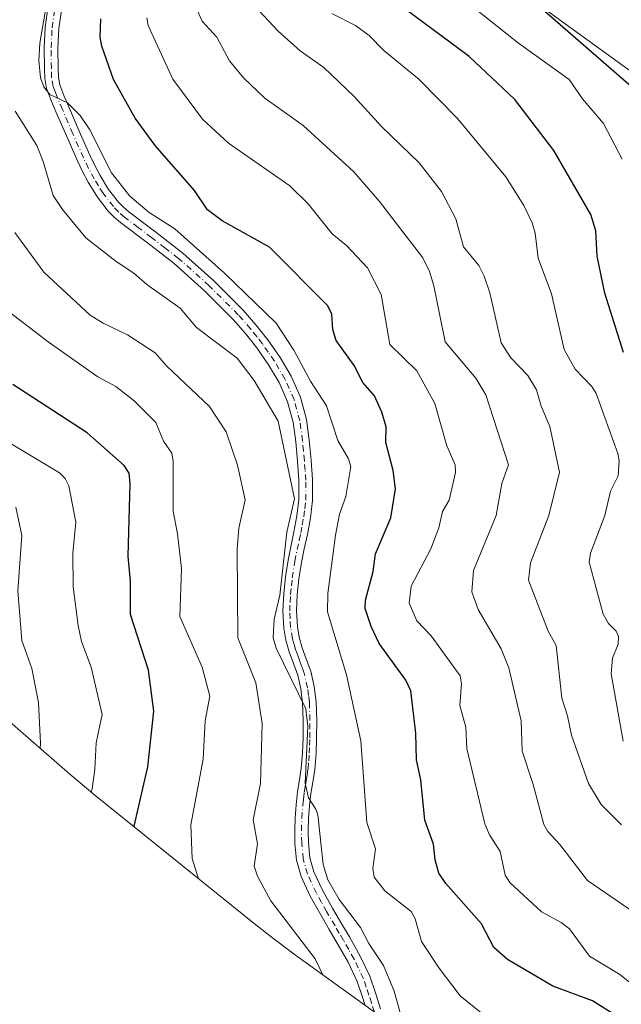
# Model space of a CAD drawing. Units: metres. Extents: x 546140 to 549581, y 4714707 to 4717043.
# Drawn here: x 547975 to 548111, y 4716512 to 4716734 of the extents above; entities that cross this region are included whole.
import ezdxf

# ---------------------------------------------------------------- set-up
doc = ezdxf.new("R2010")
doc.units = ezdxf.units.M
doc.header["$MEASUREMENT"] = 0
doc.linetypes.add('DGN Style 4', pattern=[2.638475, 1.318413, -0.659207, 0.001648, -0.659207])
for name, color, linetype, lineweight in [('Arbolado forestal CxS', 92, 'Continuous', 0), ('Camino Cxs', 7, 'Continuous', 0), ('Camino eje', 30, 'DGN Style 4', 13), ('Comarca', 135, 'Continuous', 13), ('Comarca CxS', 21, 'Continuous', 0), ('Comunidad autónoma', 142, 'Continuous', 30), ('Comunidad Autónoma CxS', 142, 'Continuous', 0), ('Curva de nivel maestra', 30, 'Continuous', 30), ('Curva de nivel normal', 30, 'Continuous', 0), ('Municipio', 91, 'Continuous', 13), ('Municipio CxS', 4, 'Continuous', 0), ('Provincia', 7, 'Continuous', 0), ('Provincia CxS', 1, 'Continuous', 0)]:
    doc.layers.add(name, color=color, linetype=linetype, lineweight=lineweight)

# ---------------------------------------------------------------- blocks, each defined once
blk = doc.blocks.new('*U11')
at = {"layer": 'Comunidad Autónoma CxS', "color": 142, "linetype": 'Continuous', "lineweight": 0, "flags": 128}
blk.add_lwpolyline([(548413.358, 4716497.67405), (548372.878, 4716530.60505), (548344.715, 4716550.02705), (548340.224, 4716553.13005), (548331.262, 4716559.36405), (548326.018, 4716563.01105), (548297.507, 4716582.84105), (548260.678, 4716610.62805), (548223.757, 4716636.63305), (548186.858, 4716661.36805), (548185.043, 4716662.68205), (548154.718, 4716684.63805), (548153.654, 4716685.40805), (548117.435, 4716714.60505), (548093.911, 4716735.03605), (548081.042, 4716746.21305), (548055.207, 4716770.01105), (548027.286, 4716803.43005), (548006.997, 4716829.36605), (547988.909, 4716866.52905), (547975.7, 4716889.89405), (547975.255, 4716890.68105), (547965.896, 4716902.32805)], dxfattribs=at)
blk = doc.blocks.new('*U12')
at = {"layer": 'Provincia CxS', "color": 1, "linetype": 'Continuous', "lineweight": 0, "flags": 128}
blk.add_lwpolyline([(548413.358, 4716497.67405), (548372.878, 4716530.60505), (548344.715, 4716550.02705), (548340.224, 4716553.13005), (548331.262, 4716559.36405), (548326.018, 4716563.01105), (548297.507, 4716582.84105), (548260.678, 4716610.62805), (548223.757, 4716636.63305), (548186.858, 4716661.36805), (548185.043, 4716662.68205), (548154.718, 4716684.63805), (548153.654, 4716685.40805), (548117.435, 4716714.60505), (548093.911, 4716735.03605), (548081.042, 4716746.21305), (548055.207, 4716770.01105), (548027.286, 4716803.43005), (548006.997, 4716829.36605), (547988.909, 4716866.52905), (547975.7, 4716889.89405), (547975.255, 4716890.68105), (547965.896, 4716902.32805)], dxfattribs=at)
blk = doc.blocks.new('*U13')
at = {"layer": 'Comarca CxS', "color": 21, "linetype": 'Continuous', "lineweight": 0, "flags": 128}
blk.add_lwpolyline([(548413.358, 4716497.67405), (548372.878, 4716530.60505), (548344.715, 4716550.02705), (548340.224, 4716553.13005), (548331.262, 4716559.36405), (548326.018, 4716563.01105), (548297.507, 4716582.84105), (548260.678, 4716610.62805), (548223.757, 4716636.63305), (548186.858, 4716661.36805), (548185.043, 4716662.68205), (548154.718, 4716684.63805), (548153.654, 4716685.40805), (548117.435, 4716714.60505), (548093.911, 4716735.03605), (548081.042, 4716746.21305), (548055.207, 4716770.01105), (548027.286, 4716803.43005), (548006.997, 4716829.36605), (547988.909, 4716866.52905), (547975.7, 4716889.89405), (547975.255, 4716890.68105), (547965.896, 4716902.32805)], dxfattribs=at)

msp = doc.modelspace()

# ---------------------------------------------------------------- linework, layer by layer
at = {"layer": 'Arbolado forestal CxS', "color": 92, "linetype": 'Continuous', "lineweight": 0}
for points in [[(548067.7235, 4716500.7021, 865.935), (548037.6457, 4716522.4867, 859.5697), (548036.8291, 4716523.0743, 859.4497), (548031.8977, 4716526.7393, 858.6357), (548028.1509, 4716529.6861, 858.1748), (547991.9309, 4716558.8761, 845.3531), (547986.2389, 4716563.6401, 842.9061), (547962.7467, 4716584.0559, 834.2637)], [(547962.7467, 4716584.0559, 834.2637), (547986.2389, 4716563.6401, 842.9061), (547991.9309, 4716558.8761, 845.3531), (548028.1509, 4716529.6861, 858.1748), (548031.8977, 4716526.7393, 858.6357), (548036.8291, 4716523.0743, 859.4497), (548037.6457, 4716522.4867, 859.5697), (548067.7235, 4716500.7021, 865.935), (548068.2027, 4716500.3561, 865.8969), (548070.0227, 4716499.0461, 865.7426), (548075.4841, 4716495.2513, 865.0879), (548110.4809, 4716471.7873, 862.4206), (548142.8373, 4716449.0011, 869.4642), (548177.0459, 4716423.1891, 879.6924), (548183.3089, 4716418.6507, 879.109), (548211.8161, 4716398.8227, 884.4818), (548216.9463, 4716395.2491, 886.0558), (548217.0847, 4716395.1527, 886.1018), (548226.0447, 4716388.9227, 888.06), (548226.5879, 4716388.5465, 888.1342), (548231.0779, 4716385.4465, 888.1254), (548231.1539, 4716385.3939, 888.1231), (548252.8101, 4716370.4567, 884.8001), (548267.1445, 4716358.7959, 881.1824)]]:
    msp.add_polyline3d(points, dxfattribs=at)
at = {"layer": 'Camino Cxs', "color": 7, "linetype": 'Continuous', "lineweight": 0}
for points in [[(548052.8318, 4716511.4878, 863.6142), (548052.2101, 4716513.3501, 863.5427), (548051.0001, 4716516.9101, 863.5939), (548048.9501, 4716521.2301, 863.769), (548046.6101, 4716525.4101, 863.7504), (548044.7101, 4716528.6501, 863.9513), (548042.7901, 4716531.8901, 864.056), (548040.4501, 4716536.1201, 864.2353), (548038.3701, 4716540.5601, 864.2556), (548037.3401, 4716544.2401, 864.1531), (548036.9801, 4716548.0001, 864.1835), (548036.9301, 4716550.8901, 864.3105), (548037.0101, 4716553.7801, 864.421), (548037.2301, 4716556.7501, 864.5183), (548037.5301, 4716559.7101, 864.6661), (548037.9801, 4716562.3701, 864.8283), (548038.4201, 4716565.0201, 865.0578), (548038.6801, 4716568.4301, 865.2755), (548038.8101, 4716571.8401, 865.505), (548038.8401, 4716575.7601, 865.4544), (548038.7101, 4716579.6801, 865.9873), (548038.3301, 4716582.8501, 866.7837), (548037.6101, 4716585.9701, 866.9072), (548036.6501, 4716588.5901, 867.2697), (548035.6701, 4716591.2001, 867.3927), (548034.9501, 4716593.8601, 867.3666), (548034.4701, 4716596.5601, 867.3959), (548034.2701, 4716600.4201, 867.0489), (548034.4501, 4716604.2901, 866.77), (548034.8601, 4716608.0901, 866.6146), (548035.4301, 4716611.8901, 866.5601), (548036.7701, 4716618.2901, 866.7932), (548037.4401, 4716621.8901, 866.531), (548037.8901, 4716625.5201, 866.5862), (548037.9001, 4716629.8401, 866.8355), (548037.5801, 4716634.1801, 867.0237), (548037.1801, 4716638.5801, 866.8748), (548036.5701, 4716642.9801, 867.2106), (548035.3401, 4716647.5601, 867.7092), (548033.4001, 4716651.9401, 868.0711), (548031.0601, 4716655.9401, 868.2174), (548028.4201, 4716659.7101, 868.342), (548025.8501, 4716663.0001, 868.3501), (548023.1001, 4716666.1401, 868.6475), (548016.6201, 4716672.6301, 868.8535), (548009.8001, 4716678.7201, 869.0334), (548003.7401, 4716683.3801, 869.0781), (547997.6501, 4716688.0001, 869.2226), (547996.2401, 4716689.2301, 869.1894), (547994.9201, 4716690.5801, 869.2104), (547992.4901, 4716693.7001, 869.3576), (547990.4201, 4716697.0601, 869.5625), (547989.1401, 4716699.4601, 869.69), (547987.9601, 4716701.9001, 869.6628), (547985.5601, 4716707.3601, 869.7243), (547983.2101, 4716712.8301, 870.0865), (547982.0701, 4716715.4901, 870.1781), (547981.0301, 4716718.2301, 870.366), (547980.6301, 4716720.4701, 870.4975), (547980.5701, 4716722.7401, 870.6748), (547980.5101, 4716727.3601, 870.6081), (547980.7401, 4716731.9901, 870.6416), (547981.4201, 4716736.9201, 870.6142)], [(548052.8318, 4716511.4878, 863.6142), (548052.2101, 4716513.3501, 863.5427), (548051.0001, 4716516.9101, 863.5939), (548048.9501, 4716521.2301, 863.769), (548046.6101, 4716525.4101, 863.7504), (548044.7101, 4716528.6501, 863.9513), (548042.7901, 4716531.8901, 864.056), (548040.4501, 4716536.1201, 864.2353), (548038.3701, 4716540.5601, 864.2556), (548037.3401, 4716544.2401, 864.1531), (548036.9801, 4716548.0001, 864.1835), (548036.9301, 4716550.8901, 864.3105), (548037.0101, 4716553.7801, 864.421), (548037.2301, 4716556.7501, 864.5183), (548037.5301, 4716559.7101, 864.6661), (548037.9801, 4716562.3701, 864.8283), (548038.4201, 4716565.0201, 865.0578), (548038.6801, 4716568.4301, 865.2755), (548038.8101, 4716571.8401, 865.505), (548038.8401, 4716575.7601, 865.4544), (548038.7101, 4716579.6801, 865.9873), (548038.3301, 4716582.8501, 866.7837), (548037.6101, 4716585.9701, 866.9072), (548036.6501, 4716588.5901, 867.2697), (548035.6701, 4716591.2001, 867.3927), (548034.9501, 4716593.8601, 867.3666), (548034.4701, 4716596.5601, 867.3959), (548034.2701, 4716600.4201, 867.0489), (548034.4501, 4716604.2901, 866.77), (548034.8601, 4716608.0901, 866.6146), (548035.4301, 4716611.8901, 866.5601), (548036.7701, 4716618.2901, 866.7932), (548037.4401, 4716621.8901, 866.531), (548037.8901, 4716625.5201, 866.5862), (548037.9001, 4716629.8401, 866.8355), (548037.5801, 4716634.1801, 867.0237), (548037.1801, 4716638.5801, 866.8748), (548036.5701, 4716642.9801, 867.2106), (548035.3401, 4716647.5601, 867.7092), (548033.4001, 4716651.9401, 868.0711), (548031.0601, 4716655.9401, 868.2174), (548028.4201, 4716659.7101, 868.342), (548025.8501, 4716663.0001, 868.3501), (548023.1001, 4716666.1401, 868.6475), (548016.6201, 4716672.6301, 868.8535), (548009.8001, 4716678.7201, 869.0334), (548003.7401, 4716683.3801, 869.0781), (547997.6501, 4716688.0001, 869.2226), (547996.2401, 4716689.2301, 869.1894), (547994.9201, 4716690.5801, 869.2104), (547992.4901, 4716693.7001, 869.3576), (547990.4201, 4716697.0601, 869.5625), (547989.1401, 4716699.4601, 869.69), (547987.9601, 4716701.9001, 869.6628), (547985.5601, 4716707.3601, 869.7243), (547983.2101, 4716712.8301, 870.0865), (547982.0701, 4716715.4901, 870.1781), (547981.0301, 4716718.2301, 870.366), (547980.6301, 4716720.4701, 870.4975), (547980.5701, 4716722.7401, 870.6748), (547980.5101, 4716727.3601, 870.6081), (547980.7401, 4716731.9901, 870.6416), (547981.4201, 4716736.9201, 870.6142)], [(547984.4501, 4716736.4201, 871.7403), (547983.8001, 4716731.7001, 871.557), (547983.5801, 4716727.3101, 871.6359), (547983.6401, 4716722.8001, 871.6683), (547983.6901, 4716720.7801, 871.4693), (547984.0001, 4716719.0501, 871.3716), (547984.9201, 4716716.6401, 871.3511), (547986.0301, 4716714.0401, 871.2027), (547988.3801, 4716708.5801, 870.7979), (547990.7501, 4716703.1901, 870.7866), (547991.8801, 4716700.8501, 870.6595), (547993.0901, 4716698.5801, 870.4995), (547995.0101, 4716695.4501, 870.4648), (547997.2301, 4716692.6001, 870.1518), (547998.3401, 4716691.4701, 870.2925), (547999.5901, 4716690.3801, 870.4082), (548005.6101, 4716685.8201, 870.2345), (548011.7601, 4716681.0801, 870.1789), (548018.7301, 4716674.8601, 870.3891), (548025.3401, 4716668.2401, 870.2423), (548028.2101, 4716664.9601, 869.6321), (548030.8901, 4716661.5401, 869.3371), (548033.6501, 4716657.5901, 869.3399), (548036.1401, 4716653.3401, 869.5092), (548038.2401, 4716648.5901, 868.9765), (548039.5801, 4716643.5901, 868.5762), (548040.2301, 4716638.9301, 868.1595), (548040.6301, 4716634.4201, 867.8418), (548040.9701, 4716629.9601, 867.6137), (548040.9601, 4716625.3301, 867.6234), (548040.4701, 4716621.4201, 867.7284), (548039.7901, 4716617.6901, 867.8914), (548039.1001, 4716614.4601, 867.7162), (548038.4501, 4716611.3501, 867.6876), (548037.9001, 4716607.7001, 868.0564), (548037.5201, 4716604.0501, 868.3829), (548037.3401, 4716600.4301, 868.8222), (548037.5301, 4716596.9101, 869.2186), (548037.9501, 4716594.5301, 868.9476), (548038.5901, 4716592.1401, 868.7165), (548039.5301, 4716589.6501, 868.4517), (548040.5501, 4716586.8401, 867.6679), (548041.3501, 4716583.3801, 867.1607), (548041.7701, 4716579.9201, 866.5495), (548041.9101, 4716575.8001, 866.0981), (548041.8701, 4716571.7701, 865.9931), (548041.7501, 4716568.2601, 865.9485), (548041.4701, 4716564.6601, 865.8567), (548041.0101, 4716561.8601, 865.7218), (548040.5701, 4716559.3001, 865.6362), (548040.2901, 4716556.4801, 865.5756), (548040.0801, 4716553.6201, 865.5076), (548040.0001, 4716550.8701, 865.3774), (548040.0501, 4716548.1801, 865.225), (548040.3701, 4716544.8001, 865.2239), (548041.2601, 4716541.6301, 865.355), (548043.1901, 4716537.5101, 865.3919), (548045.4501, 4716533.4101, 865.2879), (548047.3501, 4716530.2101, 865.0263), (548049.2801, 4716526.9401, 864.9894), (548051.6801, 4716522.6401, 864.9006), (548053.8501, 4716518.0601, 864.7107), (548055.1201, 4716514.3101, 864.6426), (548056.2401, 4716510.7501, 864.5758)], [(547984.4501, 4716736.4201, 871.7403), (547983.8001, 4716731.7001, 871.557), (547983.5801, 4716727.3101, 871.6359), (547983.6401, 4716722.8001, 871.6683), (547983.6901, 4716720.7801, 871.4693), (547984.0001, 4716719.0501, 871.3716), (547984.9201, 4716716.6401, 871.3511), (547986.0301, 4716714.0401, 871.2027), (547988.3801, 4716708.5801, 870.7979), (547990.7501, 4716703.1901, 870.7866), (547991.8801, 4716700.8501, 870.6595), (547993.0901, 4716698.5801, 870.4995), (547995.0101, 4716695.4501, 870.4648), (547997.2301, 4716692.6001, 870.1518), (547998.3401, 4716691.4701, 870.2925), (547999.5901, 4716690.3801, 870.4082), (548005.6101, 4716685.8201, 870.2345), (548011.7601, 4716681.0801, 870.1789), (548018.7301, 4716674.8601, 870.3891), (548025.3401, 4716668.2401, 870.2423), (548028.2101, 4716664.9601, 869.6321), (548030.8901, 4716661.5401, 869.3371), (548033.6501, 4716657.5901, 869.3399), (548036.1401, 4716653.3401, 869.5092), (548038.2401, 4716648.5901, 868.9765), (548039.5801, 4716643.5901, 868.5762), (548040.2301, 4716638.9301, 868.1595), (548040.6301, 4716634.4201, 867.8418), (548040.9701, 4716629.9601, 867.6137), (548040.9601, 4716625.3301, 867.6234), (548040.4701, 4716621.4201, 867.7284), (548039.7901, 4716617.6901, 867.8914), (548039.1001, 4716614.4601, 867.7162), (548038.4501, 4716611.3501, 867.6876), (548037.9001, 4716607.7001, 868.0564), (548037.5201, 4716604.0501, 868.3829), (548037.3401, 4716600.4301, 868.8222), (548037.5301, 4716596.9101, 869.2186), (548037.9501, 4716594.5301, 868.9476), (548038.5901, 4716592.1401, 868.7165), (548039.5301, 4716589.6501, 868.4517), (548040.5501, 4716586.8401, 867.6679), (548041.3501, 4716583.3801, 867.1607), (548041.7701, 4716579.9201, 866.5495), (548041.9101, 4716575.8001, 866.0981), (548041.8701, 4716571.7701, 865.9931), (548041.7501, 4716568.2601, 865.9485), (548041.4701, 4716564.6601, 865.8567), (548041.0101, 4716561.8601, 865.7218), (548040.5701, 4716559.3001, 865.6362), (548040.2901, 4716556.4801, 865.5756), (548040.0801, 4716553.6201, 865.5076), (548040.0001, 4716550.8701, 865.3774), (548040.0501, 4716548.1801, 865.225), (548040.3701, 4716544.8001, 865.2239), (548041.2601, 4716541.6301, 865.355), (548043.1901, 4716537.5101, 865.3919), (548045.4501, 4716533.4101, 865.2879), (548047.3501, 4716530.2101, 865.0263), (548049.2801, 4716526.9401, 864.9894), (548051.6801, 4716522.6401, 864.9006), (548053.8501, 4716518.0601, 864.7107), (548055.1201, 4716514.3101, 864.6426), (548056.2401, 4716510.7501, 864.5758)]]:
    msp.add_polyline3d(points, dxfattribs=at)
at = {"layer": 'Camino eje', "color": 30, "linetype": 'DGN Style 4', "lineweight": 13}
msp.add_polyline3d([(548054.8761, 4716510.0071, 864.1289), (548054.2251, 4716512.0501, 864.0692), (548053.6651, 4716513.8301, 864.0722), (548053.0601, 4716515.6101, 864.0551), (548052.4251, 4716517.4851, 864.01), (548050.3151, 4716521.9351, 864.3166), (548049.1151, 4716524.0851, 864.3495), (548047.9451, 4716526.1751, 864.2875), (548046.9801, 4716527.8101, 864.2868), (548046.0301, 4716529.4301, 864.4674), (548044.1201, 4716532.6501, 864.6349), (548042.9901, 4716534.7001, 864.6996), (548041.8201, 4716536.8151, 864.7479), (548039.8151, 4716541.0951, 864.792), (548038.8551, 4716544.5201, 864.6869), (548038.5151, 4716548.0901, 864.6957), (548038.4651, 4716550.8801, 864.8322), (548038.5451, 4716553.7001, 864.9583), (548038.7601, 4716556.6151, 865.0511), (548038.9001, 4716558.0251, 865.1025), (548039.0501, 4716559.5051, 865.1482), (548039.2751, 4716560.8351, 865.2132), (548039.4951, 4716562.1151, 865.2713), (548039.7151, 4716563.4401, 865.3569), (548039.9451, 4716564.8401, 865.4543), (548040.0851, 4716566.6401, 865.5311), (548040.2151, 4716568.3451, 865.6097), (548040.2751, 4716570.1001, 865.6811), (548040.3401, 4716571.8051, 865.7481), (548040.3551, 4716573.7651, 865.7721), (548040.3751, 4716575.7801, 865.7757), (548040.2401, 4716579.8001, 866.2745), (548040.0501, 4716581.3851, 866.6192), (548039.8401, 4716583.1151, 866.957), (548039.0801, 4716586.4051, 867.2632), (548038.5701, 4716587.8101, 867.3511), (548038.0901, 4716589.1201, 867.5286), (548037.6201, 4716590.3651, 867.5344), (548037.1301, 4716591.6701, 867.6207), (548036.7701, 4716593.0001, 867.7733), (548036.4501, 4716594.1951, 867.9555), (548036.0001, 4716596.7351, 868.2749), (548035.9001, 4716598.6651, 868.2119), (548035.8051, 4716600.4251, 867.9357), (548035.8951, 4716602.3601, 867.7445), (548035.9851, 4716604.1701, 867.5673), (548036.1901, 4716606.0701, 867.4274), (548036.3801, 4716607.8951, 867.2826), (548036.9401, 4716611.6201, 867.0113), (548037.9351, 4716616.3751, 867.2293), (548038.2801, 4716617.9901, 867.3002), (548038.6151, 4716619.7901, 867.2162), (548038.9551, 4716621.6551, 867.1297), (548039.1801, 4716623.4701, 867.0859), (548039.4251, 4716625.4251, 867.1025), (548039.4351, 4716629.9001, 867.2267), (548039.2651, 4716632.1301, 867.3769), (548039.1051, 4716634.3001, 867.4252), (548038.9051, 4716636.5001, 867.4113), (548038.7051, 4716638.7551, 867.4955), (548038.0751, 4716643.2851, 867.7717), (548036.7901, 4716648.0751, 868.2196), (548034.7701, 4716652.6401, 868.7468), (548032.3551, 4716656.7651, 868.4792), (548030.9751, 4716658.7401, 868.7171), (548029.6551, 4716660.6251, 868.7799), (548028.3701, 4716662.2701, 868.5708), (548027.0301, 4716663.9801, 868.8605), (548024.2201, 4716667.1901, 869.2191), (548017.6751, 4716673.7451, 869.4532), (548010.7801, 4716679.9001, 869.5511), (548007.7051, 4716682.2701, 869.2538), (548004.6751, 4716684.6001, 869.5974), (548001.6651, 4716686.8801, 869.5093), (547998.6201, 4716689.1901, 869.7332), (547997.2901, 4716690.3501, 869.6611), (547996.0751, 4716691.5901, 869.6794), (547993.7501, 4716694.5751, 869.8649), (547992.7151, 4716696.2551, 869.8604), (547991.7551, 4716697.8201, 869.9347), (547990.5101, 4716700.1551, 870.1435), (547989.3551, 4716702.5451, 870.2003), (547986.9701, 4716707.9701, 870.1639), (547984.6201, 4716713.4351, 870.6299), (547983.4951, 4716716.0651, 870.7266), (547983.0351, 4716717.2701, 870.758), (547982.5151, 4716718.6401, 870.726), (547982.1601, 4716720.6251, 870.8674), (547982.1051, 4716722.7701, 871.058), (547982.0451, 4716727.3351, 870.9891), (547982.2701, 4716731.8451, 870.942), (547982.9351, 4716736.6701, 871.0892)], dxfattribs=at)
at = {"layer": 'Comarca', "color": 135, "linetype": 'Continuous', "lineweight": 13, "flags": 128}
msp.add_lwpolyline([(548413.358, 4716497.6741), (548372.878, 4716530.6051), (548344.715, 4716550.0271), (548340.224, 4716553.1301), (548331.262, 4716559.3641), (548326.018, 4716563.0111), (548297.507, 4716582.8411), (548260.678, 4716610.6281), (548223.757, 4716636.6331), (548186.858, 4716661.3681), (548185.043, 4716662.6821), (548154.718, 4716684.6381), (548153.654, 4716685.4081), (548117.435, 4716714.6051), (548093.911, 4716735.0361), (548081.042, 4716746.2131), (548055.207, 4716770.0111), (548027.286, 4716803.4301), (548006.997, 4716829.3661), (547988.909, 4716866.5291), (547975.7, 4716889.8941), (547975.255, 4716890.6811), (547965.896, 4716902.3281)], dxfattribs=at)
at = {"layer": 'Comunidad autónoma', "color": 142, "linetype": 'Continuous', "lineweight": 30, "flags": 128}
msp.add_lwpolyline([(548413.358, 4716497.6741), (548372.878, 4716530.6051), (548344.715, 4716550.0271), (548340.224, 4716553.1301), (548331.262, 4716559.3641), (548326.018, 4716563.0111), (548297.507, 4716582.8411), (548260.678, 4716610.6281), (548223.757, 4716636.6331), (548186.858, 4716661.3681), (548185.043, 4716662.6821), (548154.718, 4716684.6381), (548153.654, 4716685.4081), (548117.435, 4716714.6051), (548093.911, 4716735.0361), (548081.042, 4716746.2131), (548055.207, 4716770.0111), (548027.286, 4716803.4301), (548006.997, 4716829.3661), (547988.909, 4716866.5291), (547975.7, 4716889.8941), (547975.255, 4716890.6811), (547965.896, 4716902.3281)], dxfattribs=at)
at = {"layer": 'Curva de nivel maestra', "color": 30, "linetype": 'Continuous', "lineweight": 30, "flags": 128}
for points, elevation in [([(548110.99, 4716658.6901), (548106.82, 4716672.0501), (548105.09, 4716680.3901), (548104.75, 4716686.1401), (548103.66, 4716689.8001), (548095.32, 4716704.2201), (548086.52, 4716715.6901), (548076.28, 4716725.4001), (548061.75, 4716736.1901)], 900), ([(548109.49, 4716509.0601), (548104.06, 4716512.5301), (548095.12, 4716515.8501), (548084.88, 4716521.8601), (548081.78, 4716524.5401), (548078.99, 4716529.9101), (548070.96, 4716539.0101), (548069.44, 4716541.3501), (548068.56, 4716544.3301), (548068.19, 4716547.8301), (548066.28, 4716553.2801), (548065.34, 4716562.3901), (548064.39, 4716566.8301), (548064.22, 4716572.8801), (548063.11, 4716582.4201), (548061.96, 4716584.7901), (548055.99, 4716593.0901), (548054.13, 4716596.9101), (548052.79, 4716600.9501), (548052.87, 4716602.8601), (548054.62, 4716609.3401), (548055.13, 4716613.2801), (548058.62, 4716621.4101), (548059.61, 4716627.9701), (548059.12, 4716632.0701), (548057.45, 4716638.4201), (548057.51, 4716641.9101), (548056.57, 4716645.2601), (548054.94, 4716648.9001), (548052.3, 4716651.9201), (548050.32, 4716655.7501), (548046.31, 4716661.3601), (548045.52, 4716663.8601), (548045.3, 4716667.3501), (548044.42, 4716669.1801), (548031.29, 4716682.4401), (548020.58, 4716688.3501), (548017.25, 4716690.8401), (548014.39, 4716695.2301), (548005.52, 4716705.3301), (548001.02, 4716711.4901), (547996.11, 4716720.2601), (547993.46, 4716727.7301), (547993.09, 4716729.7701), (547993.22, 4716733.9001)], 875), ([(548000.72, 4716551.7901), (548000.73, 4716551.8901), (548003.87, 4716565.2701), (548005.18, 4716577.8201), (548003.97, 4716587.1101), (547999.93, 4716599.6201), (547999.92, 4716607.1801), (547999.44, 4716612.7901), (547999.87, 4716629.1501), (547999.62, 4716631.4901), (547998.51, 4716633.1801), (547990.21, 4716640.5901), (547973.42, 4716651.5101)], 850)]:
    msp.add_lwpolyline(points, dxfattribs=dict(at, elevation=elevation))
at = {"layer": 'Curva de nivel normal', "color": 30, "linetype": 'Continuous', "lineweight": 0, "flags": 128}
for points, elevation in [([(548078.94, 4716509.8101), (548074.22, 4716513.6601), (548069.48, 4716519.8701), (548065.53, 4716525.9201), (548064.07, 4716531.0401), (548063.2, 4716532.6501), (548057.22, 4716537.3101), (548054.85, 4716540.4501), (548054.53, 4716542.3901), (548055.17, 4716546.7701), (548053.19, 4716552.7101), (548051.85, 4716571.1601), (548048.63, 4716585.9901), (548044.33, 4716600.2001), (548044.43, 4716604.3401), (548046.09, 4716617.5101), (548047.03, 4716622.2801), (548048.43, 4716626.2601), (548049.55, 4716633.0101), (548049.07, 4716634.6901), (548046.68, 4716638.8701), (548044.1, 4716646.7001), (548040.47, 4716652.2101), (548036.75, 4716659.2501), (548032.77, 4716665.3101), (548021.12, 4716676.5501), (548009.89, 4716686.5701), (548004.12, 4716690.2701), (547999.79, 4716693.9401), (547995.63, 4716699.2201), (547990.77, 4716708.8601), (547988.63, 4716712.0901), (547985.76, 4716714.9501), (547981.74, 4716716.8801), (547980.39, 4716718.5601), (547979.63, 4716720.5801), (547979.29, 4716724.4901), (547979.48, 4716728.4101), (547981.59, 4716740.7201)], 870), ([(548091.32, 4716737.5301), (548114.19, 4716720.9901)], 910), ([(548117.48, 4716529.6801), (548102.92, 4716539.7001), (548096.69, 4716547.8101), (548094, 4716550.7001), (548093.08, 4716552.2801), (548090.67, 4716561.2801), (548088.19, 4716568.7901), (548087.94, 4716575.6301), (548085.18, 4716587.6401), (548083.49, 4716591.9001), (548078.3, 4716600.7601), (548076.82, 4716604.7401), (548077.24, 4716609.5701), (548082.34, 4716621.9501), (548083.61, 4716629.1301), (548085.07, 4716633.3601), (548079.98, 4716649.1801), (548077.75, 4716652.9301), (548070.83, 4716661.0801), (548068.31, 4716673.7101), (548067.31, 4716676.9701), (548065.79, 4716680.0101), (548056.06, 4716692.7001), (548050.28, 4716699.4401), (548038.82, 4716709.8701), (548030.2, 4716716.0101), (548025.41, 4716720.5801), (548022.28, 4716724.4501), (548019.39, 4716729.7601), (548016.12, 4716733.3501), (548015.06, 4716735.7001)], 885), ([(548110.6, 4716552.2301), (548106.01, 4716556.7701), (548103.13, 4716561.5501), (548099.3, 4716572.4101), (548098.43, 4716576.8201), (548097.12, 4716580.7301), (548095.81, 4716592.6501), (548094.05, 4716595.8901), (548089.63, 4716607.3401), (548090.05, 4716611.2801), (548094.19, 4716621.9801), (548096.63, 4716631.6801), (548094.4, 4716642.0201), (548092.46, 4716646.5701), (548091.45, 4716650.3001), (548089.43, 4716653.5401), (548085.61, 4716657.4901), (548083.42, 4716660.9001), (548080.9, 4716672.1701), (548079.66, 4716675.9001), (548078.42, 4716678.3401), (548074.99, 4716682.5401), (548073.23, 4716688.7901), (548070.04, 4716695.0101), (548064.97, 4716701.4601), (548056.51, 4716709.6501), (548050.33, 4716716.3901), (548043.51, 4716722.9501), (548038.15, 4716726.6801), (548033.21, 4716731.1001), (548029.04, 4716735.6201)], 890), ([(548110.96, 4716571.0801), (548108.26, 4716586.2301), (548108.52, 4716589.7601), (548109.84, 4716592.9201), (548109.91, 4716594.6701), (548109.39, 4716595.8701), (548107.66, 4716597.5701), (548106.47, 4716599.6901), (548103.26, 4716611.4101), (548103.61, 4716613.4401), (548106.8, 4716621.9101), (548108.06, 4716627.4401), (548109.85, 4716630.8601), (548110.02, 4716634.2501), (548109.72, 4716635.9201), (548104.83, 4716649.4701), (548103.86, 4716651.0201), (548100.15, 4716654.9701), (548097.67, 4716659.3801), (548094.82, 4716671.9301), (548091.79, 4716679.9701), (548091.08, 4716685.6101), (548090.42, 4716687.8901), (548088.55, 4716691.8001), (548084.53, 4716698.3201), (548073.62, 4716711.4701), (548064.87, 4716720.3301), (548057.03, 4716726.7701), (548053.73, 4716730.1801), (548050.65, 4716732.3901), (548045.3, 4716735.0801)], 895), ([(548076.78, 4716736.8701), (548087.37, 4716728.4601), (548098.76, 4716720.2301), (548101.76, 4716715.8801), (548106.53, 4716710.3501), (548110.75, 4716702.2701)], 905), ([(548114.57, 4716514.9801), (548110.18, 4716518.4901), (548103.32, 4716522.6201), (548098.84, 4716528.7601), (548096.99, 4716530.2301), (548092.57, 4716532.5901), (548085.43, 4716539.2301), (548084.38, 4716540.8401), (548083.21, 4716546.2301), (548080.84, 4716549.9601), (548079.77, 4716552.4201), (548075.75, 4716569.4001), (548075.51, 4716574.2501), (548074.15, 4716579.1301), (548074.51, 4716583.9801), (548074.24, 4716585.8201), (548067.66, 4716594.8501), (548064.47, 4716598.2201), (548062.73, 4716602.1901), (548063.15, 4716606.0101), (548067.61, 4716614.4501), (548069.43, 4716619.1801), (548070.25, 4716622.8101), (548071.7, 4716625.4201), (548073.13, 4716631.6201), (548073.09, 4716633.3601), (548071.2, 4716637.6201), (548068.48, 4716647.1801), (548064.47, 4716654.5901), (548058.34, 4716660.5301), (548056.44, 4716671.8001), (548053.37, 4716677.7801), (548048.57, 4716682.8301), (548045.37, 4716685.4201), (548039.99, 4716692.1901), (548035.84, 4716696.3001), (548022.04, 4716705.8501), (548016.17, 4716711.3201), (548009.47, 4716720.2801), (548003.92, 4716732.3801), (548003.63, 4716734.1201)], 880), ([(548060.98, 4716508.7801), (548059.33, 4716514.6801), (548056.93, 4716520.5001), (548053.62, 4716525.4701), (548051.77, 4716529.0801), (548046.93, 4716535.3901), (548044.42, 4716539.8401), (548043.33, 4716543.2701), (548042.14, 4716554.4601), (548041.73, 4716555.7401), (548040.04, 4716558.2901), (548039.32, 4716561.6201), (548039.88, 4716574.3601), (548039.44, 4716578.3601), (548032.75, 4716592.0201), (548032.05, 4716594.3401), (548032.34, 4716598.5401), (548033.6, 4716603.9901), (548035.18, 4716618.1601), (548036.91, 4716625.7001), (548033.2, 4716643.2201), (548027.8, 4716652.3501), (548023.99, 4716657.4401), (548014.81, 4716664.3301), (548011.15, 4716668.6501), (548003.58, 4716673.9901), (548000.71, 4716676.6101), (547996.69, 4716679.2001), (547989.87, 4716684.5501), (547984.6, 4716690.9501), (547982.52, 4716694.1001), (547980.27, 4716701.7601), (547978.83, 4716705.3401), (547973.97, 4716713.0801)], 865), ([(548043.27, 4716518.4201), (548041.53, 4716521.9901), (548031.56, 4716535.0701), (548028.53, 4716540.6701), (548027.77, 4716542.8801), (548028.55, 4716547.9301), (548027.6, 4716553.3201), (548029.23, 4716561.5301), (548029.61, 4716575.0901), (548028.15, 4716584.2601), (548024.14, 4716594.3601), (548023.96, 4716614.3301), (548024.38, 4716619.1201), (548025.74, 4716625.4901), (548024.05, 4716633.2701), (548021.49, 4716640.8001), (548017.74, 4716646.5201), (548008.15, 4716655.6101), (548005.52, 4716658.6201), (547999.29, 4716662.6701), (547993.75, 4716665.2801), (547990.82, 4716667.1301), (547980.38, 4716676.8101), (547973.89, 4716685.7401)], 860), ([(548015.27, 4716540.0701), (548013.81, 4716544.6101), (548013.53, 4716552.1801), (548016.28, 4716566.9901), (548016.78, 4716575.6401), (548017.83, 4716581.2201), (548016.12, 4716587.7401), (548011.03, 4716599.2001), (548011.41, 4716610.0001), (548010.55, 4716617.8001), (548009.55, 4716622.9101), (548009.56, 4716634.0901), (548009.23, 4716635.9601), (548007.37, 4716638.6701), (548005.64, 4716642.8901), (548000.79, 4716647.8201), (547996.67, 4716651.0601), (547992.58, 4716653.1901), (547981.37, 4716661.1001), (547971.41, 4716668.7701)], 855), ([(547991.06, 4716559.6101), (547991.3, 4716560.3501), (547991.93, 4716564.6501), (547992.2, 4716570.6801), (547993.57, 4716577.0601), (547991.09, 4716587.7601), (547988.93, 4716593.5501), (547988.12, 4716597.1501), (547987, 4716605.8901), (547986.94, 4716613.4801), (547987.59, 4716620.4301), (547986.02, 4716628.6301), (547985.22, 4716630.2801), (547983.93, 4716631.5801), (547968.49, 4716640.8401)], 845), ([(547979.55, 4716569.4501), (547979.69, 4716570.6001), (547979.22, 4716579.7701), (547977.69, 4716587.4201), (547975.44, 4716593.7401), (547974.52, 4716604.9601), (547975.48, 4716617.4301), (547974.11, 4716623.8301)], 840)]:
    msp.add_lwpolyline(points, dxfattribs=dict(at, elevation=elevation))
at = {"layer": 'Municipio', "color": 91, "linetype": 'Continuous', "lineweight": 13, "flags": 128}
msp.add_lwpolyline([(548413.358, 4716497.6741), (548372.878, 4716530.6051), (548344.715, 4716550.0271), (548340.224, 4716553.1301), (548331.262, 4716559.3641), (548326.018, 4716563.0111), (548297.507, 4716582.8411), (548260.678, 4716610.6281), (548223.757, 4716636.6331), (548186.858, 4716661.3681), (548185.043, 4716662.6821), (548154.718, 4716684.6381), (548153.654, 4716685.4081), (548117.435, 4716714.6051), (548093.911, 4716735.0361), (548081.042, 4716746.2131), (548055.207, 4716770.0111), (548027.286, 4716803.4301), (548006.997, 4716829.3661), (547988.909, 4716866.5291), (547975.7, 4716889.8941), (547975.255, 4716890.6811), (547965.896, 4716902.3281)], dxfattribs=at)
at = {"layer": 'Municipio CxS', "color": 4, "linetype": 'Continuous', "lineweight": 0, "flags": 128}
msp.add_lwpolyline([(548413.358, 4716497.6741), (548372.878, 4716530.6051), (548344.715, 4716550.0271), (548340.224, 4716553.1301), (548331.262, 4716559.364), (548326.018, 4716563.011), (548297.507, 4716582.841), (548260.678, 4716610.6281), (548223.757, 4716636.633), (548186.858, 4716661.3681), (548185.043, 4716662.682), (548154.718, 4716684.6381), (548153.654, 4716685.4081), (548117.435, 4716714.6051), (548093.911, 4716735.0361), (548081.042, 4716746.213), (548055.207, 4716770.011), (548027.286, 4716803.4301), (548006.997, 4716829.3661), (547988.909, 4716866.5291), (547975.7, 4716889.8941), (547975.255, 4716890.6811), (547965.896, 4716902.3281)], dxfattribs=at)
at = {"layer": 'Provincia', "color": 7, "linetype": 'Continuous', "lineweight": 0, "flags": 128}
msp.add_lwpolyline([(548413.358, 4716497.6741), (548372.878, 4716530.6051), (548344.715, 4716550.0271), (548340.224, 4716553.1301), (548331.262, 4716559.3641), (548326.018, 4716563.0111), (548297.507, 4716582.8411), (548260.678, 4716610.6281), (548223.757, 4716636.6331), (548186.858, 4716661.3681), (548185.043, 4716662.6821), (548154.718, 4716684.6381), (548153.654, 4716685.4081), (548117.435, 4716714.6051), (548093.911, 4716735.0361), (548081.042, 4716746.2131), (548055.207, 4716770.0111), (548027.286, 4716803.4301), (548006.997, 4716829.3661), (547988.909, 4716866.5291), (547975.7, 4716889.8941), (547975.255, 4716890.6811), (547965.896, 4716902.3281)], dxfattribs=at)

# ---------------------------------------------------------------- block references
at = {"layer": 'Comarca CxS', "color": 21, "linetype": 'Continuous', "lineweight": 0}
msp.add_blockref('*U13', (0, 0), dxfattribs=at)
at = {"layer": 'Comunidad Autónoma CxS', "color": 142, "linetype": 'Continuous', "lineweight": 0}
msp.add_blockref('*U11', (0, 0), dxfattribs=at)
at = {"layer": 'Provincia CxS', "color": 1, "linetype": 'Continuous', "lineweight": 0}
msp.add_blockref('*U12', (0, 0), dxfattribs=at)

doc.saveas('drawing.dxf')
